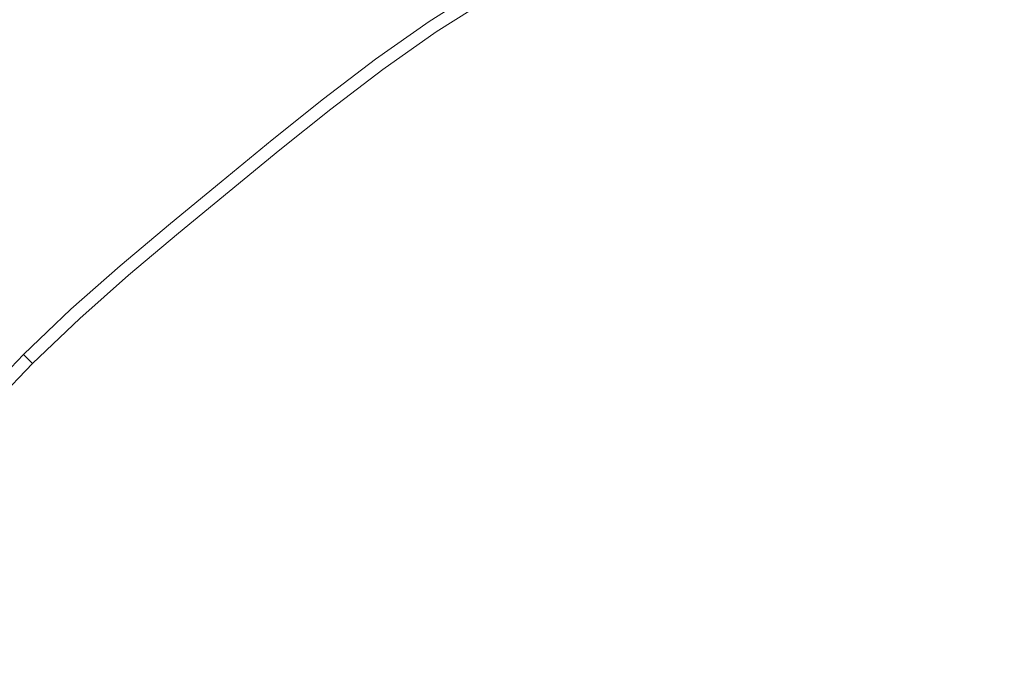
# Model space of a CAD drawing. Extents: x -925 to 925, y -910 to 0.
# Drawn here: x -32 to -15, y -428 to -418 of the extents above; entities that cross this region are included whole.
import ezdxf

# ---------------------------------------------------------------- set-up
doc = ezdxf.new("R2010")
doc.units = 0
doc.header["$LTSCALE"] = 500
doc.header["$MEASUREMENT"] = 0
doc.layers.add('CERAMIKA', color=254, linetype='Continuous')
doc.layers.add('CHROM', color=251, linetype='Continuous')

msp = doc.modelspace()

# ---------------------------------------------------------------- linework, layer by layer
at = {"layer": 'CERAMIKA', "lineweight": 0, "invisible_edges": 15}
for points in [[(-74.355, -455, 109.989), (0, -455, 109.584), (0, -397.426, 111.296), (-73.449, -397.718, 111.695)], [(-74.405, -455, 0), (-73.516, -400.198, 0), (0, -399.912, 0), (0, -455, 0)]]:
    msp.add_3dface(points, dxfattribs=at)
at = {"layer": 'CHROM', "lineweight": 0}
for points, invisible_edges in [([(-17.752, -417.457, 115.115), (-18.569, -415.729, 114.52), (-19.516, -416.221, 114.52), (-18.657, -417.927, 115.115)], 15), ([(-23.008, -416.623, 113.891), (-22.336, -417.743, 114.52), (-21.401, -417.228, 114.52), (-22.044, -416.093, 113.891)], 15), ([(-19.558, -418.409, 115.115), (-18.657, -417.927, 115.115), (-19.516, -416.221, 114.52), (-20.458, -416.725, 114.52)], 15), ([(-19.919, -417.734, 111.73), (-20.444, -416.752, 112.185), (-19.502, -416.249, 112.185), (-19.002, -417.244, 111.73)], 15), ([(-18.079, -416.765, 111.73), (-17.147, -416.31, 111.73), (-16.779, -417.139, 111.36), (-17.691, -417.585, 111.36)], 15), ([(-15.907, -416.598, 115.115), (-15.129, -418.475, 115.624), (-14.227, -418.127, 115.624), (-14.958, -416.232, 115.115)], 15), ([(-22.833, -416.915, 112.707), (-21.877, -416.389, 112.707), (-21.386, -417.256, 112.185), (-22.32, -417.77, 112.185)], 15), ([(-15.246, -418.194, 111.054), (-15.853, -416.728, 111.36), (-14.907, -416.364, 111.361), (-14.336, -417.843, 111.054)], 15), ([(-23.008, -416.623, 113.891), (-23.956, -417.175, 113.891), (-23.257, -418.279, 114.52), (-22.336, -417.743, 114.52)], 15), ([(-15.907, -416.598, 115.115), (-16.836, -417.01, 115.115), (-16.013, -418.867, 115.624), (-15.129, -418.475, 115.624)], 15), ([(-19.558, -418.409, 115.115), (-20.458, -416.725, 114.52), (-21.401, -417.228, 114.52), (-20.46, -418.89, 115.115)], 15), ([(-19.919, -417.734, 111.73), (-20.837, -418.224, 111.73), (-21.386, -417.256, 112.185), (-20.444, -416.752, 112.185)], 15), ([(-18.079, -416.765, 111.73), (-17.691, -417.585, 111.36), (-18.594, -418.053, 111.361), (-19.002, -417.244, 111.73)], 15), ([(-15.246, -418.194, 111.054), (-16.137, -418.589, 111.054), (-16.779, -417.139, 111.36), (-15.853, -416.728, 111.36)], 15), ([(-22.833, -416.915, 112.707), (-22.32, -417.77, 112.185), (-23.24, -418.306, 112.185), (-23.774, -417.463, 112.707)], 15), ([(-24.882, -417.761, 113.891), (-23.956, -417.175, 113.891), (-24.071, -416.995, 113.281), (-25.001, -417.584, 113.281)], 10), ([(-24.693, -418.045, 112.707), (-25.001, -417.584, 113.281), (-24.071, -416.995, 113.281), (-23.774, -417.463, 112.707)], 15), ([(-17.752, -417.457, 115.115), (-16.884, -419.292, 115.624), (-16.013, -418.867, 115.624), (-16.836, -417.01, 115.115)], 15), ([(-17.014, -419.017, 111.054), (-17.691, -417.585, 111.36), (-16.779, -417.139, 111.36), (-16.137, -418.589, 111.054)], 15), ([(-24.882, -417.761, 113.891), (-24.156, -418.848, 114.52), (-23.257, -418.279, 114.52), (-23.956, -417.175, 113.891)], 15), ([(-21.353, -419.383, 115.115), (-20.46, -418.89, 115.115), (-21.401, -417.228, 114.52), (-22.336, -417.743, 114.52)], 15), ([(-21.747, -418.726, 111.73), (-22.32, -417.77, 112.185), (-21.386, -417.256, 112.185), (-20.837, -418.224, 111.73)], 15), ([(-19.919, -417.734, 111.73), (-19.002, -417.244, 111.73), (-18.594, -418.053, 111.361), (-19.492, -418.533, 111.36)], 15), ([(-24.693, -418.045, 112.707), (-23.774, -417.463, 112.707), (-23.24, -418.306, 112.185), (-24.138, -418.874, 112.185)], 15), ([(-17.752, -417.457, 115.115), (-18.657, -417.927, 115.115), (-17.745, -419.74, 115.624), (-16.884, -419.292, 115.624)], 15), ([(-24.882, -417.761, 113.891), (-25.001, -417.584, 113.281), (-25.901, -418.218, 113.281), (-25.778, -418.393, 113.891)], 5), ([(-24.693, -418.045, 112.707), (-25.582, -418.671, 112.707), (-25.901, -418.218, 113.281), (-25.001, -417.584, 113.281)], 15), ([(-17.014, -419.017, 111.054), (-17.882, -419.468, 111.054), (-18.594, -418.053, 111.361), (-17.691, -417.585, 111.36)], 15), ([(-24.882, -417.761, 113.891), (-25.778, -418.393, 113.891), (-25.025, -419.461, 114.52), (-24.156, -418.848, 114.52)], 15), ([(-21.353, -419.383, 115.115), (-22.336, -417.743, 114.52), (-23.257, -418.279, 114.52), (-22.234, -419.895, 115.115)], 15), ([(-21.747, -418.726, 111.73), (-22.644, -419.248, 111.73), (-23.24, -418.306, 112.185), (-22.32, -417.77, 112.185)], 15), ([(-19.919, -417.734, 111.73), (-19.492, -418.533, 111.36), (-20.39, -419.013, 111.36), (-20.837, -418.224, 111.73)], 15), ([(-19.558, -418.409, 115.115), (-18.602, -420.197, 115.624), (-17.745, -419.74, 115.624), (-18.657, -417.927, 115.115)], 15), ([(-24.693, -418.045, 112.707), (-24.138, -418.874, 112.185), (-25.007, -419.487, 112.185), (-25.582, -418.671, 112.707)], 15), ([(-18.746, -419.929, 111.054), (-19.492, -418.533, 111.36), (-18.594, -418.053, 111.361), (-17.882, -419.468, 111.054)], 15), ([(-26.651, -419.057, 113.891), (-25.778, -418.393, 113.891), (-25.901, -418.218, 113.281), (-26.778, -418.886, 113.281)], 10), ([(-26.448, -419.331, 112.707), (-26.778, -418.886, 113.281), (-25.901, -418.218, 113.281), (-25.582, -418.671, 112.707)], 15), ([(-23.093, -420.439, 115.115), (-22.234, -419.895, 115.115), (-23.257, -418.279, 114.52), (-24.156, -418.848, 114.52)], 15), ([(-23.519, -419.802, 111.73), (-24.138, -418.874, 112.185), (-23.24, -418.306, 112.185), (-22.644, -419.248, 111.73)], 15), ([(-21.747, -418.726, 111.73), (-20.837, -418.224, 111.73), (-20.39, -419.013, 111.36), (-21.281, -419.503, 111.36)], 15), ([(-15.246, -418.194, 111.054), (-14.04, -421.105, 110.79), (-14.86, -421.469, 110.79), (-16.137, -418.589, 111.054)], 15), ([(-26.651, -419.057, 113.891), (-25.873, -420.106, 114.52), (-25.025, -419.461, 114.52), (-25.778, -418.393, 113.891)], 15), ([(-19.558, -418.409, 115.115), (-20.46, -418.89, 115.115), (-19.459, -420.655, 115.624), (-18.602, -420.197, 115.624)], 15), ([(-14.285, -420.512, 116.115), (-15.129, -418.475, 115.624), (-16.013, -418.867, 115.624), (-15.121, -420.882, 116.115)], 15), ([(-18.746, -419.929, 111.054), (-19.609, -420.391, 111.054), (-20.39, -419.013, 111.36), (-19.492, -418.533, 111.36)], 15), ([(-17.014, -419.017, 111.054), (-16.137, -418.589, 111.054), (-14.86, -421.469, 110.79), (-15.668, -421.863, 110.79)], 15), ([(-26.448, -419.331, 112.707), (-25.582, -418.671, 112.707), (-25.007, -419.487, 112.185), (-25.854, -420.131, 112.185)], 15), ([(-21.747, -418.726, 111.73), (-21.281, -419.503, 111.36), (-22.158, -420.014, 111.361), (-22.644, -419.248, 111.73)], 15), ([(-26.448, -419.331, 112.707), (-27.3, -420.013, 112.707), (-27.641, -419.576, 113.281), (-26.778, -418.886, 113.281)], 11), ([(-26.651, -419.057, 113.891), (-26.778, -418.886, 113.281), (-27.641, -419.576, 113.281), (-27.51, -419.744, 113.891)], 7), ([(-23.093, -420.439, 115.115), (-24.156, -418.848, 114.52), (-25.025, -419.461, 114.52), (-23.924, -421.025, 115.115)], 15), ([(-23.519, -419.802, 111.73), (-24.366, -420.398, 111.73), (-25.007, -419.487, 112.185), (-24.138, -418.874, 112.185)], 15), ([(-21.353, -419.383, 115.115), (-20.31, -421.123, 115.624), (-19.459, -420.655, 115.624), (-20.46, -418.89, 115.115)], 15), ([(-15.943, -421.283, 116.115), (-15.121, -420.882, 116.115), (-16.013, -418.867, 115.624), (-16.884, -419.292, 115.624)], 15), ([(-26.651, -419.057, 113.891), (-27.51, -419.744, 113.891), (-26.707, -420.773, 114.52), (-25.873, -420.106, 114.52)], 15), ([(-20.466, -420.862, 111.054), (-21.281, -419.503, 111.36), (-20.39, -419.013, 111.36), (-19.609, -420.391, 111.054)], 15), ([(-17.014, -419.017, 111.054), (-15.668, -421.863, 110.79), (-16.468, -422.278, 110.79), (-17.882, -419.468, 111.054)], 15), ([(-23.519, -419.802, 111.73), (-22.644, -419.248, 111.73), (-22.158, -420.014, 111.361), (-23.014, -420.557, 111.36)], 15), ([(-15.943, -421.283, 116.115), (-16.884, -419.292, 115.624), (-17.745, -419.74, 115.624), (-16.756, -421.705, 116.115)], 15), ([(-26.448, -419.331, 112.707), (-25.854, -420.131, 112.185), (-26.687, -420.798, 112.185), (-27.3, -420.013, 112.707)], 15), ([(-24.735, -421.642, 115.115), (-23.924, -421.025, 115.115), (-25.025, -419.461, 114.52), (-25.873, -420.106, 114.52)], 15), ([(-21.353, -419.383, 115.115), (-22.234, -419.895, 115.115), (-21.147, -421.611, 115.624), (-20.31, -421.123, 115.624)], 15), ([(-18.746, -419.929, 111.054), (-17.882, -419.468, 111.054), (-16.468, -422.278, 110.79), (-17.263, -422.703, 110.79)], 15), ([(-28.361, -420.443, 113.891), (-27.51, -419.744, 113.891), (-27.641, -419.576, 113.281), (-28.496, -420.278, 113.281)], 10), ([(-28.145, -420.706, 112.707), (-28.496, -420.278, 113.281), (-27.641, -419.576, 113.281), (-27.3, -420.013, 112.707)], 15), ([(-25.191, -421.027, 111.73), (-25.854, -420.131, 112.185), (-25.007, -419.487, 112.185), (-24.366, -420.398, 111.73)], 15), ([(-20.466, -420.862, 111.054), (-21.31, -421.354, 111.054), (-22.158, -420.014, 111.361), (-21.281, -419.503, 111.36)], 15), ([(-28.361, -420.443, 113.891), (-27.533, -421.451, 114.52), (-26.707, -420.773, 114.52), (-27.51, -419.744, 113.891)], 15), ([(-23.519, -419.802, 111.73), (-23.014, -420.557, 111.36), (-23.843, -421.14, 111.36), (-24.366, -420.398, 111.73)], 15), ([(-17.565, -422.138, 116.115), (-16.756, -421.705, 116.115), (-17.745, -419.74, 115.624), (-18.602, -420.197, 115.624)], 15), ([(-23.093, -420.439, 115.115), (-21.964, -422.128, 115.624), (-21.147, -421.611, 115.624), (-22.234, -419.895, 115.115)], 15), ([(-18.746, -419.929, 111.054), (-17.263, -422.703, 110.79), (-18.058, -423.129, 110.79), (-19.609, -420.391, 111.054)], 15), ([(-28.145, -420.706, 112.707), (-27.3, -420.013, 112.707), (-26.687, -420.798, 112.185), (-27.513, -421.475, 112.185)], 15), ([(-24.735, -421.642, 115.115), (-25.873, -420.106, 114.52), (-26.707, -420.773, 114.52), (-25.531, -422.279, 115.115)], 15), ([(-25.191, -421.027, 111.73), (-26.002, -421.676, 111.73), (-26.687, -420.798, 112.185), (-25.854, -420.131, 112.185)], 15), ([(-22.133, -421.875, 111.054), (-23.014, -420.557, 111.36), (-22.158, -420.014, 111.361), (-21.31, -421.354, 111.054)], 15), ([(-28.145, -420.706, 112.707), (-28.989, -421.399, 112.707), (-29.351, -420.979, 113.281), (-28.496, -420.278, 113.281)], 11), ([(-28.361, -420.443, 113.891), (-28.496, -420.278, 113.281), (-29.351, -420.979, 113.281), (-29.212, -421.141, 113.891)], 7), ([(-17.565, -422.138, 116.115), (-18.602, -420.197, 115.624), (-19.459, -420.655, 115.624), (-18.374, -422.57, 116.115)], 15), ([(-28.361, -420.443, 113.891), (-29.212, -421.141, 113.891), (-28.359, -422.129, 114.52), (-27.533, -421.451, 114.52)], 15), ([(-25.191, -421.027, 111.73), (-24.366, -420.398, 111.73), (-23.843, -421.14, 111.36), (-24.651, -421.755, 111.36)], 15), ([(-23.093, -420.439, 115.115), (-23.924, -421.025, 115.115), (-22.755, -422.686, 115.624), (-21.964, -422.128, 115.624)], 15), ([(-20.466, -420.862, 111.054), (-19.609, -420.391, 111.054), (-18.058, -423.129, 110.79), (-18.847, -423.563, 110.79)], 15), ([(-22.133, -421.875, 111.054), (-22.93, -422.437, 111.054), (-23.843, -421.14, 111.36), (-23.014, -420.557, 111.36)], 15), ([(-28.145, -420.706, 112.707), (-27.513, -421.475, 112.185), (-28.338, -422.153, 112.185), (-28.989, -421.399, 112.707)], 15), ([(-26.321, -422.928, 115.115), (-25.531, -422.279, 115.115), (-26.707, -420.773, 114.52), (-27.533, -421.451, 114.52)], 15), ([(-26.807, -422.336, 111.73), (-27.513, -421.475, 112.185), (-26.687, -420.798, 112.185), (-26.002, -421.676, 111.73)], 15), ([(-19.177, -423.012, 116.115), (-18.374, -422.57, 116.115), (-19.459, -420.655, 115.624), (-20.31, -421.123, 115.624)], 15), ([(-20.466, -420.862, 111.054), (-18.847, -423.563, 110.79), (-19.624, -424.015, 110.79), (-21.31, -421.354, 111.054)], 15), ([(-15.943, -421.283, 116.115), (-14.904, -423.479, 116.657), (-14.136, -423.103, 116.657), (-15.121, -420.882, 116.115)], 15), ([(-29.824, -422.101, 112.707), (-30.196, -421.691, 113.281), (-29.351, -420.979, 113.281), (-28.989, -421.399, 112.707)], 13), ([(-30.053, -421.849, 113.891), (-29.212, -421.141, 113.891), (-29.351, -420.979, 113.281), (-30.196, -421.691, 113.281)], 14), ([(-25.191, -421.027, 111.73), (-24.651, -421.755, 111.36), (-25.445, -422.39, 111.361), (-26.002, -421.676, 111.73)], 15), ([(-24.735, -421.642, 115.115), (-23.526, -423.272, 115.624), (-22.755, -422.686, 115.624), (-23.924, -421.025, 115.115)], 15), ([(-19.177, -423.012, 116.115), (-20.31, -421.123, 115.624), (-21.147, -421.611, 115.624), (-19.968, -423.473, 116.115)], 15), ([(-30.053, -421.849, 113.891), (-29.176, -422.816, 114.52), (-28.359, -422.129, 114.52), (-29.212, -421.141, 113.891)], 15), ([(-23.707, -423.028, 111.054), (-24.651, -421.755, 111.36), (-23.843, -421.14, 111.36), (-22.93, -422.437, 111.054)], 15), ([(-15.943, -421.283, 116.115), (-16.756, -421.705, 116.115), (-15.665, -423.873, 116.657), (-14.904, -423.479, 116.657)], 15), ([(-29.824, -422.101, 112.707), (-28.989, -421.399, 112.707), (-28.338, -422.153, 112.185), (-29.155, -422.84, 112.185)], 15), ([(-26.321, -422.928, 115.115), (-27.533, -421.451, 114.52), (-28.359, -422.129, 114.52), (-27.111, -423.576, 115.115)], 15), ([(-22.133, -421.875, 111.054), (-21.31, -421.354, 111.054), (-19.624, -424.015, 110.79), (-20.382, -424.495, 110.79)], 15), ([(-26.807, -422.336, 111.73), (-27.611, -422.996, 111.73), (-28.338, -422.153, 112.185), (-27.513, -421.475, 112.185)], 15), ([(-20.739, -423.961, 116.115), (-19.968, -423.473, 116.115), (-21.147, -421.611, 115.624), (-21.964, -422.128, 115.624)], 15), ([(-15.668, -421.863, 110.79), (-14.86, -421.469, 110.79), (-12.951, -427.61, 110.608), (-15.668, -421.863, 110.79)], 15), ([(-29.824, -422.101, 112.707), (-30.64, -422.823, 112.707), (-31.022, -422.421, 113.281), (-30.196, -421.691, 113.281)], 11), ([(-30.053, -421.849, 113.891), (-30.196, -421.691, 113.281), (-31.022, -422.421, 113.281), (-30.875, -422.576, 113.891)], 15), ([(-26.807, -422.336, 111.73), (-26.002, -421.676, 111.73), (-25.445, -422.39, 111.361), (-26.232, -423.036, 111.36)], 15), ([(-24.735, -421.642, 115.115), (-25.531, -422.279, 115.115), (-24.283, -423.879, 115.624), (-23.526, -423.272, 115.624)], 15), ([(-23.707, -423.028, 111.054), (-24.47, -423.639, 111.054), (-25.445, -422.39, 111.361), (-24.651, -421.755, 111.36)], 15), ([(-17.565, -422.138, 116.115), (-16.422, -424.277, 116.657), (-15.665, -423.873, 116.657), (-16.756, -421.705, 116.115)], 15), ([(-30.053, -421.849, 113.891), (-30.875, -422.576, 113.891), (-29.974, -423.522, 114.52), (-29.176, -422.816, 114.52)], 14), ([(-22.133, -421.875, 111.054), (-20.382, -424.495, 110.79), (-21.116, -425.012, 110.79), (-22.93, -422.437, 111.054)], 15), ([(-12.951, -427.61, 110.608), (-16.468, -422.278, 110.79), (-15.668, -421.863, 110.79), (-12.951, -427.61, 110.608)], 15), ([(-29.824, -422.101, 112.707), (-29.155, -422.84, 112.185), (-29.952, -423.545, 112.185), (-30.64, -422.823, 112.707)], 15), ([(-27.892, -424.233, 115.115), (-27.111, -423.576, 115.115), (-28.359, -422.129, 114.52), (-29.176, -422.816, 114.52)], 15), ([(-28.406, -423.665, 111.73), (-29.155, -422.84, 112.185), (-28.338, -422.153, 112.185), (-27.611, -422.996, 111.73)], 15), ([(-26.321, -422.928, 115.115), (-25.035, -424.495, 115.624), (-24.283, -423.879, 115.624), (-25.531, -422.279, 115.115)], 15), ([(-20.739, -423.961, 116.115), (-21.964, -422.128, 115.624), (-22.755, -422.686, 115.624), (-21.486, -424.487, 116.115)], 15), ([(-17.565, -422.138, 116.115), (-18.374, -422.57, 116.115), (-17.178, -424.682, 116.657), (-16.422, -424.277, 116.657)], 15), ([(-17.263, -422.703, 110.79), (-16.468, -422.278, 110.79), (-14.269, -428.304, 110.608), (-17.263, -422.703, 110.79)], 15), ([(-13.918, -427.344, 110.608), (-16.468, -422.278, 110.79), (-12.951, -427.61, 110.608), (-13.918, -427.344, 110.608)], 15), ([(-14.269, -428.304, 110.608), (-16.468, -422.278, 110.79), (-13.918, -427.344, 110.608), (-14.269, -428.304, 110.608)], 15), ([(-31.428, -423.572, 112.707), (-31.82, -423.18, 113.281), (-31.022, -422.421, 113.281), (-30.64, -422.823, 112.707)], 13), ([(-31.669, -423.331, 113.891), (-30.875, -422.576, 113.891), (-31.022, -422.421, 113.281), (-31.82, -423.18, 113.281)], 15), ([(-26.807, -422.336, 111.73), (-26.232, -423.036, 111.36), (-27.019, -423.682, 111.36), (-27.611, -422.996, 111.73)], 15), ([(-25.227, -424.26, 111.054), (-26.232, -423.036, 111.36), (-25.445, -422.39, 111.361), (-24.47, -423.639, 111.054)], 15), ([(-23.707, -423.028, 111.054), (-22.93, -422.437, 111.054), (-21.116, -425.012, 110.79), (-21.832, -425.557, 110.79)], 15), ([(-31.669, -423.331, 113.891), (-30.744, -424.256, 114.52), (-29.974, -423.522, 114.52), (-30.875, -422.576, 113.891)], 7), ([(-19.177, -423.012, 116.115), (-17.929, -425.095, 116.657), (-17.178, -424.682, 116.657), (-18.374, -422.57, 116.115)], 15), ([(-22.214, -425.041, 116.115), (-21.486, -424.487, 116.115), (-22.755, -422.686, 115.624), (-23.526, -423.272, 115.624)], 15), ([(-14.269, -428.304, 110.608), (-18.058, -423.129, 110.79), (-17.263, -422.703, 110.79), (-14.269, -428.304, 110.608)], 15), ([(-31.428, -423.572, 112.707), (-30.64, -422.823, 112.707), (-29.952, -423.545, 112.185), (-30.722, -424.278, 112.185)], 15), ([(-27.892, -424.233, 115.115), (-29.176, -422.816, 114.52), (-29.974, -423.522, 114.52), (-28.655, -424.907, 115.115)], 15), ([(-28.406, -423.665, 111.73), (-29.183, -424.352, 111.73), (-29.952, -423.545, 112.185), (-29.155, -422.84, 112.185)], 15), ([(-26.321, -422.928, 115.115), (-27.111, -423.576, 115.115), (-25.786, -425.112, 115.624), (-25.035, -424.495, 115.624)], 15), ([(-28.406, -423.665, 111.73), (-27.611, -422.996, 111.73), (-27.019, -423.682, 111.36), (-27.797, -424.337, 111.36)], 15), ([(-25.227, -424.26, 111.054), (-25.984, -424.881, 111.054), (-27.019, -423.682, 111.36), (-26.232, -423.036, 111.36)], 15), ([(-23.707, -423.028, 111.054), (-21.832, -425.557, 110.79), (-22.535, -426.12, 110.79), (-24.47, -423.639, 111.054)], 15), ([(-19.177, -423.012, 116.115), (-19.968, -423.473, 116.115), (-18.668, -425.526, 116.657), (-17.929, -425.095, 116.657)], 15), ([(-31.669, -423.331, 113.891), (-31.82, -423.18, 113.281), (-32.579, -423.978, 113.281), (-32.425, -424.125, 113.891)], 4), ([(-31.428, -423.572, 112.707), (-32.177, -424.36, 112.707), (-32.579, -423.978, 113.281), (-31.82, -423.18, 113.281)], 15), ([(-22.214, -425.041, 116.115), (-23.526, -423.272, 115.624), (-24.283, -423.879, 115.624), (-22.93, -425.614, 116.115)], 15), ([(-18.847, -423.563, 110.79), (-18.058, -423.129, 110.79), (-15.579, -429.014, 110.608), (-18.847, -423.563, 110.79)], 15), ([(-15.579, -429.014, 110.608), (-18.058, -423.129, 110.79), (-15.262, -428.063, 110.608), (-15.579, -429.014, 110.608)], 15), ([(-15.262, -428.063, 110.608), (-18.058, -423.129, 110.79), (-14.269, -428.304, 110.608), (-15.262, -428.063, 110.608)], 15), ([(-31.669, -423.331, 113.891), (-32.425, -424.125, 113.891), (-31.478, -425.026, 114.52), (-30.744, -424.256, 114.52)], 15), ([(-31.428, -423.572, 112.707), (-30.722, -424.278, 112.185), (-31.455, -425.048, 112.185), (-32.177, -424.36, 112.707)], 15), ([(-29.392, -425.608, 115.115), (-28.655, -424.907, 115.115), (-29.974, -423.522, 114.52), (-30.744, -424.256, 114.52)], 15), ([(-29.934, -425.066, 111.73), (-30.722, -424.278, 112.185), (-29.952, -423.545, 112.185), (-29.183, -424.352, 111.73)], 15), ([(-27.892, -424.233, 115.115), (-26.528, -425.736, 115.624), (-25.786, -425.112, 115.624), (-27.111, -423.576, 115.115)], 15), ([(-20.739, -423.961, 116.115), (-19.389, -425.982, 116.657), (-18.668, -425.526, 116.657), (-19.968, -423.473, 116.115)], 15), ([(-15.579, -429.014, 110.608), (-19.624, -424.015, 110.79), (-18.847, -423.563, 110.79), (-15.579, -429.014, 110.608)], 15), ([(-13.801, -425.812, 117.201), (-14.904, -423.479, 116.657), (-15.665, -423.873, 116.657), (-14.505, -426.178, 117.201)], 15), ([(-28.406, -423.665, 111.73), (-27.797, -424.337, 111.36), (-28.558, -425.009, 111.361), (-29.183, -424.352, 111.73)], 15), ([(-26.733, -425.511, 111.054), (-27.797, -424.337, 111.36), (-27.019, -423.682, 111.36), (-25.984, -424.881, 111.054)], 15), ([(-25.227, -424.26, 111.054), (-24.47, -423.639, 111.054), (-22.535, -426.12, 110.79), (-23.232, -426.692, 110.79)], 15), ([(-23.639, -426.196, 116.115), (-22.93, -425.614, 116.115), (-24.283, -423.879, 115.624), (-25.035, -424.495, 115.624)], 15), ([(-15.206, -426.552, 117.201), (-14.505, -426.178, 117.201), (-15.665, -423.873, 116.657), (-16.422, -424.277, 116.657)], 15), ([(-20.739, -423.961, 116.115), (-21.486, -424.487, 116.115), (-20.087, -426.474, 116.657), (-19.389, -425.982, 116.657)], 15), ([(-20.382, -424.495, 110.79), (-19.624, -424.015, 110.79), (-16.848, -429.786, 110.608), (-20.382, -424.495, 110.79)], 15), ([(-16.586, -428.812, 110.608), (-19.624, -424.015, 110.79), (-15.579, -429.014, 110.608), (-16.586, -428.812, 110.608)], 15), ([(-16.848, -429.786, 110.608), (-19.624, -424.015, 110.79), (-16.586, -428.812, 110.608), (-16.848, -429.786, 110.608)], 15), ([(-33.151, -424.947, 113.891), (-32.184, -425.824, 114.52), (-31.478, -425.026, 114.52), (-32.425, -424.125, 113.891)], 7), ([(-29.392, -425.608, 115.115), (-30.744, -424.256, 114.52), (-31.478, -425.026, 114.52), (-30.093, -426.345, 115.115)], 15), ([(-27.892, -424.233, 115.115), (-28.655, -424.907, 115.115), (-27.254, -426.378, 115.624), (-26.528, -425.736, 115.624)], 15), ([(-25.227, -424.26, 111.054), (-23.232, -426.692, 110.79), (-23.929, -427.264, 110.79), (-25.984, -424.881, 111.054)], 15), ([(-32.899, -425.176, 112.707), (-32.177, -424.36, 112.707), (-31.455, -425.048, 112.185), (-32.16, -425.846, 112.185)], 15), ([(-29.934, -425.066, 111.73), (-30.648, -425.817, 111.73), (-31.455, -425.048, 112.185), (-30.722, -424.278, 112.185)], 15), ([(-29.934, -425.066, 111.73), (-29.183, -424.352, 111.73), (-28.558, -425.009, 111.361), (-29.292, -425.708, 111.36)], 15), ([(-26.733, -425.511, 111.054), (-27.464, -426.158, 111.054), (-28.558, -425.009, 111.361), (-27.797, -424.337, 111.36)], 15), ([(-15.206, -426.552, 117.201), (-16.422, -424.277, 116.657), (-17.178, -424.682, 116.657), (-15.906, -426.927, 117.201)], 15), ([(-23.639, -426.196, 116.115), (-25.035, -424.495, 115.624), (-25.786, -425.112, 115.624), (-24.348, -426.778, 116.115)], 15), ([(-22.214, -425.041, 116.115), (-20.768, -426.992, 116.657), (-20.087, -426.474, 116.657), (-21.486, -424.487, 116.115)], 15), ([(-16.848, -429.786, 110.608), (-21.116, -425.012, 110.79), (-20.382, -424.495, 110.79), (-16.848, -429.786, 110.608)], 15), ([(-16.601, -427.309, 117.201), (-15.906, -426.927, 117.201), (-17.178, -424.682, 116.657), (-17.929, -425.095, 116.657)], 15), ([(-29.392, -425.608, 115.115), (-27.955, -427.045, 115.624), (-27.254, -426.378, 115.624), (-28.655, -424.907, 115.115)], 15), ([(-26.733, -425.511, 111.054), (-25.984, -424.881, 111.054), (-23.929, -427.264, 110.79), (-24.618, -427.844, 110.79)], 15), ([(-30.767, -427.108, 115.115), (-30.093, -426.345, 115.115), (-31.478, -425.026, 114.52), (-32.184, -425.824, 114.52)], 15), ([(-31.335, -426.594, 111.73), (-32.16, -425.846, 112.185), (-31.455, -425.048, 112.185), (-30.648, -425.817, 111.73)], 15), ([(-29.934, -425.066, 111.73), (-29.292, -425.708, 111.36), (-29.991, -426.442, 111.36), (-30.648, -425.817, 111.73)], 15), ([(-28.17, -426.83, 111.054), (-29.292, -425.708, 111.36), (-28.558, -425.009, 111.361), (-27.464, -426.158, 111.054)], 15), ([(-22.214, -425.041, 116.115), (-22.93, -425.614, 116.115), (-21.437, -427.527, 116.657), (-20.768, -426.992, 116.657)], 15), ([(-21.832, -425.557, 110.79), (-21.116, -425.012, 110.79), (-18.046, -430.663, 110.608), (-21.832, -425.557, 110.79)], 15), ([(-18.046, -430.663, 110.608), (-21.116, -425.012, 110.79), (-17.847, -429.655, 110.608), (-18.046, -430.663, 110.608)], 15), ([(-17.847, -429.655, 110.608), (-21.116, -425.012, 110.79), (-16.848, -429.786, 110.608), (-17.847, -429.655, 110.608)], 15), ([(-16.601, -427.309, 117.201), (-17.929, -425.095, 116.657), (-18.668, -425.526, 116.657), (-17.285, -427.708, 117.201)], 15), ([(-25.049, -427.368, 116.115), (-24.348, -426.778, 116.115), (-25.786, -425.112, 115.624), (-26.528, -425.736, 115.624)], 15), ([(-26.733, -425.511, 111.054), (-24.618, -427.844, 110.79), (-25.292, -428.439, 110.79), (-27.464, -426.158, 111.054)], 15), ([(-18.046, -430.663, 110.608), (-22.535, -426.12, 110.79), (-21.832, -425.557, 110.79), (-18.046, -430.663, 110.608)], 15), ([(-17.954, -428.131, 117.201), (-17.285, -427.708, 117.201), (-18.668, -425.526, 116.657), (-19.389, -425.982, 116.657)], 15), ([(-29.392, -425.608, 115.115), (-30.093, -426.345, 115.115), (-28.622, -427.746, 115.624), (-27.955, -427.045, 115.624)], 15), ([(-28.17, -426.83, 111.054), (-28.842, -427.536, 111.054), (-29.991, -426.442, 111.36), (-29.292, -425.708, 111.36)], 15), ([(-25.049, -427.368, 116.115), (-26.528, -425.736, 115.624), (-27.254, -426.378, 115.624), (-25.735, -427.974, 116.115)], 15), ([(-23.639, -426.196, 116.115), (-22.1, -428.072, 116.657), (-21.437, -427.527, 116.657), (-22.93, -425.614, 116.115)], 15), ([(-30.767, -427.108, 115.115), (-32.184, -425.824, 114.52), (-32.871, -426.641, 114.52), (-31.424, -427.889, 115.115)], 15), ([(-31.335, -426.594, 111.73), (-32.004, -427.389, 111.73), (-32.847, -426.662, 112.185), (-32.16, -425.846, 112.185)], 15), ([(-31.335, -426.594, 111.73), (-30.648, -425.817, 111.73), (-29.991, -426.442, 111.36), (-30.663, -427.203, 111.36)], 15), ([(-17.954, -428.131, 117.201), (-19.389, -425.982, 116.657), (-20.087, -426.474, 116.657), (-18.6, -428.586, 117.201)], 15), ([(-28.17, -426.83, 111.054), (-27.464, -426.158, 111.054), (-25.292, -428.439, 110.79), (-25.942, -429.058, 110.79)], 15), ([(-23.639, -426.196, 116.115), (-24.348, -426.778, 116.115), (-22.763, -428.616, 116.657), (-22.1, -428.072, 116.657)], 15), ([(-23.232, -426.692, 110.79), (-22.535, -426.12, 110.79), (-19.203, -431.601, 110.608), (-23.232, -426.692, 110.79)], 15), ([(-19.046, -430.591, 110.608), (-22.535, -426.12, 110.79), (-18.046, -430.663, 110.608), (-19.046, -430.591, 110.608)], 15), ([(-19.203, -431.601, 110.608), (-22.535, -426.12, 110.79), (-19.046, -430.591, 110.608), (-19.203, -431.601, 110.608)], 15), ([(-30.767, -427.108, 115.115), (-29.264, -428.472, 115.624), (-28.622, -427.746, 115.624), (-30.093, -426.345, 115.115)], 15), ([(-26.396, -428.604, 116.115), (-25.735, -427.974, 116.115), (-27.254, -426.378, 115.624), (-27.955, -427.045, 115.624)], 15), ([(-29.489, -428.267, 111.054), (-30.663, -427.203, 111.36), (-29.991, -426.442, 111.36), (-28.842, -427.536, 111.054)], 15), ([(-19.23, -429.066, 117.201), (-18.6, -428.586, 117.201), (-20.087, -426.474, 116.657), (-20.768, -426.992, 116.657)], 15), ([(-15.206, -426.552, 117.201), (-15.906, -426.927, 117.201), (-14.595, -429.24, 117.698), (-13.952, -428.897, 117.698)], 15), ([(-32.072, -428.679, 115.115), (-31.424, -427.889, 115.115), (-32.871, -426.641, 114.52), (-33.549, -427.467, 114.52)], 15), ([(-31.335, -426.594, 111.73), (-30.663, -427.203, 111.36), (-31.318, -427.981, 111.361), (-32.004, -427.389, 111.73)], 15), ([(-19.203, -431.601, 110.608), (-23.929, -427.264, 110.79), (-23.232, -426.692, 110.79), (-19.203, -431.601, 110.608)], 15), ([(-28.17, -426.83, 111.054), (-25.942, -429.058, 110.79), (-26.561, -429.708, 110.79), (-28.842, -427.536, 111.054)], 15), ([(-25.049, -427.368, 116.115), (-23.418, -429.167, 116.657), (-22.763, -428.616, 116.657), (-24.348, -426.778, 116.115)], 15), ([(-26.396, -428.604, 116.115), (-27.955, -427.045, 115.624), (-28.622, -427.746, 115.624), (-27.026, -429.265, 116.115)], 15), ([(-19.23, -429.066, 117.201), (-20.768, -426.992, 116.657), (-21.437, -427.527, 116.657), (-19.849, -429.561, 117.201)], 15), ([(-16.601, -427.309, 117.201), (-15.233, -429.591, 117.698), (-14.595, -429.24, 117.698), (-15.906, -426.927, 117.201)], 15), ([(-30.767, -427.108, 115.115), (-31.424, -427.889, 115.115), (-29.888, -429.214, 115.624), (-29.264, -428.472, 115.624)], 15), ([(-29.489, -428.267, 111.054), (-30.119, -429.016, 111.054), (-31.318, -427.981, 111.361), (-30.663, -427.203, 111.36)], 15), ([(-32.664, -428.193, 111.73), (-32.004, -427.389, 111.73), (-31.318, -427.981, 111.361), (-31.964, -428.768, 111.36)], 15), ([(-25.049, -427.368, 116.115), (-25.735, -427.974, 116.115), (-24.059, -429.734, 116.657), (-23.418, -429.167, 116.657)], 15), ([(-24.618, -427.844, 110.79), (-23.929, -427.264, 110.79), (-20.349, -432.553, 110.608), (-24.618, -427.844, 110.79)], 15), ([(-20.349, -432.553, 110.608), (-23.929, -427.264, 110.79), (-20.224, -431.558, 110.608), (-20.349, -432.553, 110.608)], 15), ([(-20.224, -431.558, 110.608), (-23.929, -427.264, 110.79), (-19.203, -431.601, 110.608), (-20.224, -431.558, 110.608)], 15), ([(-16.601, -427.309, 117.201), (-17.285, -427.708, 117.201), (-15.861, -429.957, 117.698), (-15.233, -429.591, 117.698)], 15), ([(-29.489, -428.267, 111.054), (-28.842, -427.536, 111.054), (-26.561, -429.708, 110.79), (-27.156, -430.382, 110.79)], 15), ([(-20.464, -430.065, 117.201), (-19.849, -429.561, 117.201), (-21.437, -427.527, 116.657), (-22.1, -428.072, 116.657)], 15), ([(-27.632, -429.951, 116.115), (-27.026, -429.265, 116.115), (-28.622, -427.746, 115.624), (-29.264, -428.472, 115.624)], 15), ([(-17.954, -428.131, 117.201), (-16.474, -430.345, 117.698), (-15.861, -429.957, 117.698), (-17.285, -427.708, 117.201)], 15), ([(-32.072, -428.679, 115.115), (-30.505, -429.965, 115.624), (-29.888, -429.214, 115.624), (-31.424, -427.889, 115.115)], 15), ([(-20.349, -432.553, 110.608), (-25.292, -428.439, 110.79), (-24.618, -427.844, 110.79), (-20.349, -432.553, 110.608)], 15), ([(-30.74, -429.772, 111.054), (-31.964, -428.768, 111.36), (-31.318, -427.981, 111.361), (-30.119, -429.016, 111.054)], 15), ([(-26.396, -428.604, 116.115), (-24.678, -430.322, 116.657), (-24.059, -429.734, 116.657), (-25.735, -427.974, 116.115)], 15), ([(-20.464, -430.065, 117.201), (-22.1, -428.072, 116.657), (-22.763, -428.616, 116.657), (-21.077, -430.569, 117.201)], 15), ([(-15.262, -428.063, 110.608), (-10.748, -436.031, 110.548), (-15.579, -429.014, 110.608), (-15.262, -428.063, 110.608)], 15), ([(-17.954, -428.131, 117.201), (-18.6, -428.586, 117.201), (-17.067, -430.763, 117.698), (-16.474, -430.345, 117.698)], 15), ([(-29.489, -428.267, 111.054), (-27.156, -430.382, 110.79), (-27.736, -431.071, 110.79), (-30.119, -429.016, 111.054)], 15)]:
    msp.add_3dface(points, dxfattribs=dict(at, invisible_edges=invisible_edges))

doc.saveas('drawing.dxf')
